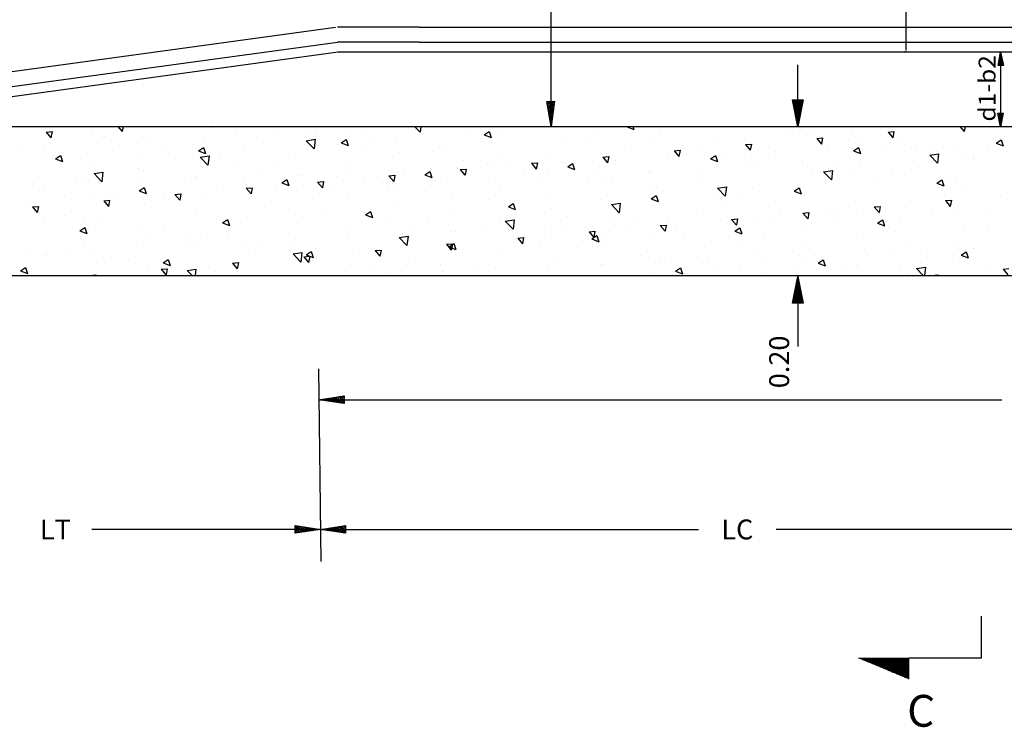
# Model space of a CAD drawing. Extents: x 44 to 878, y 52 to 533.
# Drawn here: x 147 to 246, y 345 to 417 of the extents above; entities that cross this region are included whole.
import ezdxf
from ezdxf.enums import TextEntityAlignment as Align

# ---------------------------------------------------------------- set-up
doc = ezdxf.new("R2010")
doc.units = 0
doc.header["$LTSCALE"] = 10
doc.header["$MEASUREMENT"] = 0
doc.layers.get('0').update_dxf_attribs({"linetype": 'CONTINUOUS'})
doc.layers.get('DEFPOINTS').update_dxf_attribs({"linetype": 'CONTINUOUS'})
for name, color, linetype in [('000', 8, 'CONTINUOUS'), ('2', 170, 'CONTINUOUS'), ('2X0', 2, 'CONTINUOUS'), ('3X0', 9, 'CONTINUOUS'), ('CONTORNO', 2, 'CONTINUOUS')]:
    doc.layers.add(name, color=color, linetype=linetype)
doc.styles.add('COTAS', font='ROMANS.shx')
doc.styles.add('ROMANS', font='ROMANS.shx', dxfattribs={"height": 2})
doc.dimstyles.get("Standard").update_dxf_attribs({"dimtxt": 0.18, "dimasz": 0.18, "dimexe": 0.18, "dimexo": 0.0625, "dimgap": 0.09, "dimtad": 0, "dimtih": 1, "dimtoh": 1, "dimdec": 4, "dimzin": 0, "dimdsep": 46, "dimtxsty": 'Standard', "dimcen": 0.09, "dimadec": 0, "dimazin": 0, "dimtfac": 1, "dimtdec": 4, "dimtofl": 0, "dimtmove": 0, "dimatfit": 3, "dimfxl": 1, "dimtolj": 1, "dimtzin": 0, "dimarcsym": 0})

# ---------------------------------------------------------------- blocks, each defined once
blk = doc.blocks.new('*X2')
at = {"color": 0}
for p, q in [((178.393, 486.55), (179.093, 486.818)), ((178.393, 486.55), (178.89, 486.214)), ((178.619, 486.897), (178.619, 486.897)), ((178.89, 486.214), (179.093, 486.818)), ((185.381, 487.017), (185.391, 487.03)), ((185.381, 487.017), (185.978, 486.965)), ((185.979, 486.965), (185.967, 487.03)), ((191.126, 486.397), (191.126, 486.397)), ((192.553, 486.39), (193.035, 486.964)), ((192.553, 486.39), (193.151, 486.338)), ((192.679, 486.704), (192.679, 486.704)), ((193.151, 486.337), (193.036, 486.964)), ((195.151, 486.509), (195.652, 487.03)), ((195.151, 486.509), (196.041, 486.371)), ((196.041, 486.371), (195.965, 487.03)), ((198.061, 486.591), (198.061, 486.591)), ((199.726, 485.762), (200.208, 486.337)), ((200.324, 485.71), (200.208, 486.337)), ((210.201, 487.021), (210.201, 487.021)), ((215.539, 486.795), (215.539, 486.795)), ((216.712, 486.616), (216.712, 486.616)), ((220.877, 486.569), (220.877, 486.569)), ((224.43, 486.465), (224.43, 486.465)), ((226.216, 486.344), (226.216, 486.344)), ((240.122, 487.011), (240.122, 487.011)), ((242.214, 486.771), (242.214, 486.771)), ((244.28, 486.571), (244.98, 486.84)), ((244.28, 486.571), (244.777, 486.236)), ((244.778, 486.236), (244.981, 486.84)), ((245.46, 486.785), (245.46, 486.785)), ((250.798, 486.559), (250.798, 486.559)), ((253.327, 486.671), (253.327, 486.671)), ((255.83, 487.001), (255.83, 487.001)), ((256.136, 486.334), (256.136, 486.334)), ((267.657, 486.881), (267.657, 486.881)), ((268.533, 486.319), (269.215, 487.03)), ((269.422, 486.181), (269.323, 487.03)), ((270.064, 487.009), (270.082, 487.03)), ((270.064, 487.009), (270.662, 486.957)), ((270.662, 486.956), (270.649, 487.03)), ((277.237, 486.381), (277.719, 486.956)), ((277.237, 486.381), (277.835, 486.329)), ((186.075, 485.757), (186.075, 485.757)), ((186.847, 485.703), (186.847, 485.703)), ((189.242, 485.43), (189.242, 485.43)), ((192.764, 485.749), (193.464, 486.018)), ((192.764, 485.749), (193.261, 485.413)), ((193.262, 485.413), (193.464, 486.017)), ((195.557, 486.261), (195.557, 486.261)), ((199.726, 485.762), (200.323, 485.71)), ((205.824, 484.854), (206.603, 485.665)), ((206.714, 484.715), (206.603, 485.665)), ((206.898, 485.135), (207.38, 485.709)), ((207.496, 485.082), (207.381, 485.709)), ((211.577, 485.912), (211.577, 485.912)), ((213.994, 486.207), (213.994, 486.207)), ((218.139, 485.637), (218.139, 485.637)), ((220.642, 485.966), (220.642, 485.966)), ((231.554, 486.118), (231.554, 486.118)), ((231.969, 485.381), (231.969, 485.381)), ((236.892, 485.893), (236.892, 485.893)), ((237.02, 486.022), (237.02, 486.022)), ((242.23, 485.667), (242.23, 485.667)), ((243.224, 485.341), (243.224, 485.341)), ((247.011, 485.84), (247.011, 485.84)), ((247.568, 485.442), (247.568, 485.442)), ((248.572, 486.247), (248.572, 486.247)), ((257.472, 485.536), (257.472, 485.536)), ((258.651, 485.771), (259.351, 486.039)), ((258.651, 485.771), (259.149, 485.435)), ((259.149, 485.435), (259.352, 486.039)), ((261.475, 486.108), (261.475, 486.108)), ((262.606, 486.241), (262.606, 486.241)), ((262.632, 486.054), (262.632, 486.054)), ((266.813, 485.883), (266.813, 485.883)), ((268.533, 486.319), (269.422, 486.181)), ((272.151, 485.657), (272.151, 485.657)), ((275.909, 486.046), (275.909, 486.046)), ((179.412, 484.408), (179.412, 484.408)), ((180.94, 485.053), (180.94, 485.053)), ((181.015, 484.702), (181.015, 484.702)), ((182.951, 484.602), (182.951, 484.602)), ((185.454, 484.931), (185.454, 484.931)), ((201.332, 484.522), (201.332, 484.522)), ((205.824, 484.854), (206.713, 484.716)), ((206.383, 485.162), (206.383, 485.162)), ((206.898, 485.135), (207.496, 485.082)), ((207.135, 484.948), (207.835, 485.217)), ((207.135, 484.948), (207.633, 484.612)), ((207.633, 484.612), (207.836, 485.217)), ((208.162, 485.206), (208.162, 485.206)), ((211.823, 484.805), (211.823, 484.805)), ((214.071, 484.507), (214.553, 485.082)), ((214.071, 484.507), (214.669, 484.455)), ((214.669, 484.455), (214.553, 485.082)), ((221.244, 483.88), (221.726, 484.454)), ((221.506, 484.147), (222.207, 484.416)), ((221.842, 483.827), (221.726, 484.454)), ((222.004, 483.811), (222.207, 484.416)), ((226.835, 484.677), (226.835, 484.677)), ((240.721, 485.012), (240.721, 485.012)), ((242.74, 485.246), (242.74, 485.246)), ((252.278, 484.787), (252.278, 484.787)), ((252.907, 485.216), (252.907, 485.216)), ((256.8, 485.052), (256.8, 485.052)), ((258.245, 484.991), (258.245, 484.991)), ((263.302, 484.387), (263.302, 484.387)), ((263.583, 484.765), (263.583, 484.765)), ((265.806, 484.716), (265.806, 484.716)), ((268.921, 484.54), (268.921, 484.54)), ((269.593, 485.215), (269.593, 485.215)), ((273.023, 484.97), (273.723, 485.238)), ((273.023, 484.97), (273.52, 484.634)), ((273.52, 484.634), (273.723, 485.238)), ((184.75, 484.183), (184.75, 484.183)), ((190.088, 483.957), (190.088, 483.957)), ((195.426, 483.732), (195.426, 483.732)), ((196.198, 483.818), (196.198, 483.818)), ((200.765, 483.506), (200.765, 483.506)), ((202.33, 484.205), (202.33, 484.205)), ((205.533, 483.977), (205.533, 483.977)), ((208.036, 484.306), (208.036, 484.306)), ((216.496, 483.198), (217.275, 484.01)), ((217.386, 483.06), (217.276, 484.01)), ((221.244, 483.88), (221.841, 483.827)), ((221.506, 484.147), (222.004, 483.812)), ((221.641, 483.927), (221.641, 483.927)), ((228.114, 483.352), (228.114, 483.352)), ((228.416, 483.252), (228.898, 483.827)), ((229.014, 483.2), (228.899, 483.827)), ((230.618, 483.682), (230.618, 483.682)), ((234.405, 484.18), (234.405, 484.18)), ((235.878, 483.346), (236.578, 483.615)), ((236.376, 483.01), (236.578, 483.615)), ((236.908, 484.245), (236.908, 484.245)), ((242.093, 483.442), (242.093, 483.442)), ((247.227, 484.146), (247.227, 484.146)), ((250.968, 484.051), (250.968, 484.051)), ((256.987, 483.555), (256.987, 483.555)), ((267.536, 483.552), (267.536, 483.552)), ((272.283, 483.555), (272.283, 483.555)), ((272.73, 484.302), (272.73, 484.302)), ((274.26, 484.314), (274.26, 484.314)), ((184.362, 482.523), (185.062, 482.792)), ((184.362, 482.523), (184.859, 482.188)), ((184.859, 482.188), (185.062, 482.792)), ((185.953, 482.428), (185.953, 482.428)), ((191.004, 483.068), (191.004, 483.068)), ((195.43, 482.647), (195.43, 482.647)), ((196.498, 483.204), (196.498, 483.204)), ((199.217, 483.145), (199.217, 483.145)), ((206.103, 483.281), (206.103, 483.281)), ((211.441, 483.055), (211.441, 483.055)), ((211.456, 482.583), (211.456, 482.583)), ((216.496, 483.198), (217.386, 483.06)), ((216.59, 483.287), (216.59, 483.287)), ((216.779, 482.83), (216.779, 482.83)), ((221.799, 482.521), (221.799, 482.521)), ((222.118, 482.604), (222.118, 482.604)), ((227.456, 482.379), (227.456, 482.379)), ((228.416, 483.252), (229.014, 483.2)), ((231.077, 483.244), (231.077, 483.244)), ((235.589, 482.625), (236.071, 483.199)), ((235.589, 482.625), (236.186, 482.572)), ((235.878, 483.346), (236.375, 483.011)), ((236.187, 482.572), (236.071, 483.199)), ((236.899, 482.693), (236.899, 482.693)), ((242.761, 481.997), (243.243, 482.572)), ((243.359, 481.945), (243.244, 482.571)), ((245.136, 483.05), (245.136, 483.05)), ((250.249, 482.545), (250.949, 482.814)), ((250.249, 482.545), (250.746, 482.21)), ((250.696, 482.727), (250.696, 482.727)), ((250.747, 482.21), (250.95, 482.814)), ((253.2, 483.057), (253.2, 483.057)), ((262.485, 482.912), (262.485, 482.912)), ((266.451, 482.554), (266.451, 482.554)), ((275.781, 482.432), (275.781, 482.432)), ((180.819, 481.724), (180.819, 481.724)), ((186.611, 481.486), (186.611, 481.486)), ((190.666, 482.203), (190.666, 482.203)), ((192.926, 482.317), (192.926, 482.317)), ((198.733, 481.723), (199.433, 481.991)), ((198.733, 481.723), (199.23, 481.387)), ((199.231, 481.387), (199.433, 481.991)), ((206.262, 481.833), (206.262, 481.833)), ((215.508, 481.692), (215.508, 481.692)), ((218.012, 482.022), (218.012, 482.022)), ((225.245, 482.243), (225.245, 482.243)), ((227.169, 481.543), (227.948, 482.355)), ((227.169, 481.543), (228.058, 481.405)), ((228.058, 481.405), (227.948, 482.355)), ((231.848, 482.052), (231.848, 482.052)), ((232.794, 482.153), (232.794, 482.153)), ((238.132, 481.927), (238.132, 481.927)), ((239.305, 482.049), (239.305, 482.049)), ((240.593, 481.397), (240.593, 481.397)), ((242.761, 481.997), (243.359, 481.945)), ((243.47, 481.702), (243.47, 481.702)), ((244.381, 481.896), (244.381, 481.896)), ((248.809, 481.476), (248.809, 481.476)), ((249.934, 481.37), (250.416, 481.944)), ((249.934, 481.37), (250.532, 481.317)), ((250.532, 481.317), (250.416, 481.944)), ((252.156, 481.458), (252.156, 481.458)), ((257.35, 482.207), (257.35, 482.207)), ((260.619, 481.553), (260.619, 481.553)), ((264.62, 481.744), (265.321, 482.013)), ((264.62, 481.744), (265.118, 481.409)), ((265.118, 481.409), (265.321, 482.013)), ((273.278, 482.102), (273.278, 482.102)), ((179.595, 480.123), (180.078, 480.697)), ((180.194, 480.07), (180.078, 480.697)), ((180.32, 480.658), (180.32, 480.658)), ((182.824, 480.987), (182.824, 480.987)), ((184.834, 481.202), (184.834, 481.202)), ((196.076, 480.489), (196.076, 480.489)), ((201.211, 481.193), (201.211, 481.193)), ((209.193, 480.861), (209.193, 480.861)), ((213.104, 480.922), (213.804, 481.19)), ((213.104, 480.922), (213.602, 480.586)), ((213.602, 480.586), (213.805, 481.19)), ((219.413, 481.242), (219.413, 481.242)), ((221.519, 480.599), (221.519, 480.599)), ((226.713, 481.348), (226.713, 481.348)), ((227.476, 480.121), (228.176, 480.39)), ((227.973, 479.785), (228.176, 480.389)), ((233.473, 481.048), (233.473, 481.048)), ((237.841, 479.888), (238.62, 480.7)), ((238.09, 481.068), (238.09, 481.068)), ((238.731, 479.75), (238.62, 480.7)), ((247.105, 480.818), (247.105, 480.818)), ((254.147, 481.251), (254.147, 481.251)), ((254.787, 480.552), (254.787, 480.552)), ((257.107, 480.742), (257.589, 481.317)), ((257.107, 480.742), (257.704, 480.69)), ((257.705, 480.69), (257.589, 481.316)), ((259.485, 481.025), (259.485, 481.025)), ((260.672, 480.443), (260.672, 480.443)), ((263.175, 480.772), (263.175, 480.772)), ((264.279, 480.115), (264.761, 480.689)), ((264.877, 480.062), (264.762, 480.689)), ((264.823, 480.8), (264.823, 480.8)), ((266.962, 481.271), (266.962, 481.271)), ((270.162, 480.574), (270.162, 480.574)), ((272.608, 480.973), (272.608, 480.973)), ((179.003, 480.201), (179.003, 480.201)), ((179.595, 480.123), (180.193, 480.071)), ((186.768, 479.495), (187.25, 480.07)), ((186.768, 479.495), (187.366, 479.443)), ((187.366, 479.443), (187.251, 480.07)), ((190.882, 479.739), (190.882, 479.739)), ((193.941, 478.868), (194.423, 479.442)), ((194.539, 478.815), (194.423, 479.442)), ((202.902, 480.033), (202.902, 480.033)), ((205.405, 480.362), (205.405, 480.362)), ((213.581, 480.241), (213.581, 480.241)), ((216.468, 479.958), (216.468, 479.958)), ((225.484, 479.408), (225.484, 479.408)), ((227.476, 480.121), (227.973, 479.785)), ((227.641, 480.047), (227.641, 480.047)), ((227.987, 479.738), (227.987, 479.738)), ((231.774, 480.236), (231.774, 480.236)), ((237.841, 479.888), (238.73, 479.75)), ((241.847, 479.32), (242.547, 479.589)), ((241.971, 480.113), (241.971, 480.113)), ((242.345, 478.984), (242.547, 479.589)), ((248.955, 479.551), (248.955, 479.551)), ((254.356, 479.611), (254.356, 479.611)), ((262.363, 479.583), (262.363, 479.583)), ((264.279, 480.115), (264.877, 480.062)), ((267.414, 480.223), (267.414, 480.223)), ((271.452, 479.487), (271.934, 480.062)), ((271.452, 479.487), (272.05, 479.435)), ((272.05, 479.435), (271.934, 480.061)), ((275.5, 480.349), (275.5, 480.349)), ((182.803, 479.073), (182.803, 479.073)), ((185.831, 479.099), (185.831, 479.099)), ((188.141, 478.847), (188.141, 478.847)), ((190.331, 478.497), (191.031, 478.766)), ((190.331, 478.497), (190.828, 478.162)), ((190.829, 478.162), (191.031, 478.766)), ((192.799, 478.703), (192.799, 478.703)), ((193.479, 478.622), (193.479, 478.622)), ((193.941, 478.868), (194.538, 478.816)), ((196.587, 479.201), (196.587, 479.201)), ((201.113, 478.24), (201.595, 478.815)), ((201.711, 478.188), (201.596, 478.815)), ((206.14, 478.504), (206.14, 478.504)), ((207.749, 479.24), (207.749, 479.24)), ((211.334, 479.254), (211.334, 479.254)), ((219.168, 478.576), (219.168, 478.576)), ((221.809, 479.046), (221.809, 479.046)), ((231.726, 478.723), (231.726, 478.723)), ((236.777, 479.364), (236.777, 479.364)), ((241.847, 479.32), (242.344, 478.984)), ((243.124, 478.55), (243.124, 478.55)), ((248.065, 478.783), (248.065, 478.783)), ((248.514, 478.233), (249.292, 479.045)), ((249.403, 478.095), (249.293, 479.044)), ((250.569, 479.113), (250.569, 479.113)), ((256.218, 478.519), (256.918, 478.788)), ((256.218, 478.519), (256.716, 478.184)), ((256.716, 478.183), (256.919, 478.788)), ((257.229, 478.879), (257.229, 478.879)), ((273.151, 478.488), (273.151, 478.488)), ((276.938, 478.986), (276.938, 478.986)), ((179.573, 477.955), (179.573, 477.955)), ((180.697, 478.395), (180.697, 478.395)), ((183.98, 477.542), (183.98, 477.542)), ((184.911, 477.73), (184.911, 477.73)), ((185.805, 476.768), (186.584, 477.579)), ((186.695, 476.629), (186.584, 477.579)), ((190.249, 477.504), (190.249, 477.504)), ((190.296, 478.373), (190.296, 478.373)), ((198.817, 478.396), (198.817, 478.396)), ((201.089, 477.864), (201.089, 477.864)), ((201.113, 478.24), (201.711, 478.188)), ((201.917, 478.239), (201.917, 478.239)), ((204.156, 478.171), (204.156, 478.171)), ((204.702, 477.696), (205.402, 477.965)), ((204.702, 477.696), (205.199, 477.361)), ((205.2, 477.361), (205.403, 477.965)), ((208.286, 477.613), (208.768, 478.187)), ((208.286, 477.613), (208.884, 477.561)), ((208.884, 477.56), (208.768, 478.187)), ((209.494, 477.945), (209.494, 477.945)), ((212.878, 477.748), (212.878, 477.748)), ((214.832, 477.72), (214.832, 477.72)), ((215.381, 478.078), (215.381, 478.078)), ((215.458, 476.985), (215.941, 477.56)), ((216.057, 476.933), (215.941, 477.56)), ((215.977, 478.045), (215.977, 478.045)), ((220.17, 477.494), (220.17, 477.494)), ((226.592, 478.019), (226.592, 478.019)), ((237.292, 477.549), (237.292, 477.549)), ((237.963, 477.453), (237.963, 477.453)), ((241.75, 477.952), (241.75, 477.952)), ((246.984, 477.489), (246.984, 477.489)), ((248.514, 478.233), (249.403, 478.095)), ((252.035, 478.129), (252.035, 478.129)), ((270.589, 477.718), (271.29, 477.987)), ((270.589, 477.718), (271.087, 477.383)), ((270.647, 478.158), (270.647, 478.158)), ((271.087, 477.382), (271.29, 477.987)), ((271.87, 477.588), (271.87, 477.588)), ((272.486, 477.644), (272.486, 477.644)), ((180.193, 477.043), (180.193, 477.043)), ((185.805, 476.768), (186.694, 476.63)), ((195.588, 477.279), (195.588, 477.279)), ((195.955, 477.16), (195.955, 477.16)), ((196.085, 477.238), (196.085, 477.238)), ((200.926, 477.053), (200.926, 477.053)), ((202.775, 476.418), (202.775, 476.418)), ((206.264, 476.828), (206.264, 476.828)), ((206.562, 476.917), (206.562, 476.917)), ((210.145, 477.044), (210.145, 477.044)), ((211.602, 476.602), (211.602, 476.602)), ((215.458, 476.985), (216.056, 476.933)), ((216.347, 476.629), (216.347, 476.629)), ((219.073, 476.896), (219.773, 477.164)), ((219.073, 476.896), (219.571, 476.56)), ((219.571, 476.56), (219.774, 477.164)), ((221.398, 477.27), (221.398, 477.27)), ((222.631, 476.358), (223.113, 476.932)), ((223.229, 476.305), (223.114, 476.932)), ((225.508, 477.269), (225.508, 477.269)), ((230.847, 477.043), (230.847, 477.043)), ((231.46, 476.548), (231.46, 476.548)), ((235.459, 477.123), (235.459, 477.123)), ((236.185, 476.817), (236.185, 476.817)), ((241.523, 476.592), (241.523, 476.592)), ((241.849, 476.784), (241.849, 476.784)), ((258.041, 476.499), (258.041, 476.499)), ((259.186, 476.578), (259.965, 477.389)), ((259.186, 476.578), (260.075, 476.44)), ((260.076, 476.439), (259.965, 477.389)), ((260.544, 476.828), (260.544, 476.828)), ((264.332, 477.327), (264.332, 477.327)), ((266.038, 476.587), (266.038, 476.587)), ((267.292, 476.894), (267.292, 476.894)), ((181.928, 475.272), (182.629, 475.541)), ((182.426, 474.936), (182.629, 475.541)), ((185.71, 475.77), (185.71, 475.77)), ((190.253, 476.237), (190.253, 476.237)), ((190.761, 476.41), (190.761, 476.41)), ((196.477, 475.112), (197.256, 475.924)), ((197.367, 474.974), (197.257, 475.924)), ((200.271, 476.089), (200.271, 476.089)), ((204.313, 476.043), (204.313, 476.043)), ((211.212, 475.925), (211.212, 475.925)), ((216.94, 476.376), (216.94, 476.376)), ((222.279, 476.151), (222.279, 476.151)), ((222.631, 476.358), (223.229, 476.305)), ((222.853, 475.464), (222.853, 475.464)), ((225.356, 475.793), (225.356, 475.793)), ((225.628, 475.547), (225.628, 475.547)), ((227.617, 475.925), (227.617, 475.925)), ((229.144, 476.292), (229.144, 476.292)), ((229.804, 475.73), (230.286, 476.305)), ((229.804, 475.73), (230.401, 475.678)), ((230.402, 475.678), (230.286, 476.305)), ((232.955, 475.7), (232.955, 475.7)), ((233.445, 476.095), (234.145, 476.363)), ((233.445, 476.095), (233.942, 475.759)), ((233.942, 475.759), (234.145, 476.363)), ((236.655, 476.035), (236.655, 476.035)), ((236.976, 475.103), (237.458, 475.677)), ((237.574, 475.05), (237.459, 475.677)), ((238.293, 475.474), (238.293, 475.474)), ((246.861, 476.366), (246.861, 476.366)), ((247.816, 475.294), (248.516, 475.563)), ((248.314, 474.958), (248.516, 475.562)), ((251.726, 475.667), (251.726, 475.667)), ((252.2, 476.141), (252.2, 476.141)), ((257.107, 475.55), (257.107, 475.55)), ((257.538, 475.915), (257.538, 475.915)), ((260.206, 475.586), (260.206, 475.586)), ((262.241, 476.254), (262.241, 476.254)), ((262.876, 475.69), (262.876, 475.69)), ((268.214, 475.464), (268.214, 475.464)), ((269.858, 474.922), (270.637, 475.734)), ((270.748, 474.784), (270.638, 475.734)), ((180.575, 475.066), (180.575, 475.066)), ((181.928, 475.272), (182.426, 474.936)), ((184.422, 475.236), (184.422, 475.236)), ((190.168, 474.759), (190.168, 474.759)), ((193.956, 475.257), (193.956, 475.257)), ((196.3, 474.471), (197, 474.74)), ((196.3, 474.471), (196.797, 474.136)), ((196.477, 475.112), (197.367, 474.974)), ((196.798, 474.135), (197, 474.74)), ((198.481, 475.042), (198.481, 475.042)), ((200.967, 474.535), (200.967, 474.535)), ((206.018, 475.176), (206.018, 475.176)), ((216.538, 474.632), (216.538, 474.632)), ((219.796, 474.546), (219.796, 474.546)), ((226.47, 474.69), (226.47, 474.69)), ((231.604, 475.395), (231.604, 475.395)), ((236.976, 475.103), (237.574, 475.05)), ((243.632, 475.249), (243.632, 475.249)), ((244.149, 474.475), (244.631, 475.05)), ((244.149, 474.475), (244.747, 474.423)), ((244.747, 474.423), (244.631, 475.05)), ((245.435, 474.839), (245.435, 474.839)), ((247.816, 475.294), (248.313, 474.958)), ((247.938, 475.169), (247.938, 475.169)), ((248.97, 475.023), (248.97, 475.023)), ((251.913, 474.8), (251.913, 474.8)), ((254.308, 474.798), (254.308, 474.798)), ((254.374, 474.585), (254.374, 474.585)), ((259.646, 474.572), (259.646, 474.572)), ((262.187, 474.493), (262.887, 474.762)), ((262.187, 474.493), (262.685, 474.157)), ((262.685, 474.157), (262.888, 474.761)), ((269.858, 474.922), (270.748, 474.784)), ((270.52, 474.544), (270.52, 474.544)), ((273.552, 475.239), (273.552, 475.239)), ((274.266, 475.393), (274.266, 475.393)), ((274.307, 475.042), (274.307, 475.042)), ((178.59, 474.235), (178.59, 474.235)), ((180.813, 473.99), (180.813, 473.99)), ((181.35, 473.598), (181.35, 473.598)), ((186.151, 473.764), (186.151, 473.764)), ((187.665, 474.429), (187.665, 474.429)), ((191.49, 473.539), (191.49, 473.539)), ((192.65, 474.041), (192.65, 474.041)), ((195.833, 473.831), (195.833, 473.831)), ((207.15, 473.457), (207.929, 474.269)), ((207.15, 473.457), (208.039, 473.319)), ((208.039, 473.319), (207.929, 474.269)), ((210.247, 473.804), (210.247, 473.804)), ((210.671, 473.67), (211.371, 473.939)), ((210.671, 473.67), (211.168, 473.335)), ((211.169, 473.335), (211.372, 473.939)), ((212.75, 474.134), (212.75, 474.134)), ((213.964, 473.545), (213.964, 473.545)), ((221.276, 473.941), (221.276, 473.941)), ((235.332, 473.509), (235.332, 473.509)), ((239.119, 474.008), (239.119, 474.008)), ((241.728, 473.456), (241.728, 473.456)), ((246.862, 474.16), (246.862, 474.16)), ((248.543, 473.584), (248.543, 473.584)), ((251.321, 473.848), (251.804, 474.422)), ((251.321, 473.848), (251.919, 473.795)), ((251.92, 473.795), (251.804, 474.422)), ((258.494, 473.22), (258.976, 473.795)), ((259.092, 473.168), (258.977, 473.795)), ((264.984, 474.346), (264.984, 474.346)), ((267.171, 473.565), (267.171, 473.565)), ((268.017, 474.214), (268.017, 474.214)), ((268.434, 474.392), (268.434, 474.392)), ((270.323, 474.121), (270.323, 474.121)), ((272.365, 474.315), (272.365, 474.315)), ((275.661, 473.895), (275.661, 473.895)), ((276.558, 473.692), (277.259, 473.961)), ((276.558, 473.692), (277.056, 473.356)), ((277.056, 473.356), (277.259, 473.961)), ((180.983, 472.601), (181.465, 473.176)), ((180.983, 472.601), (181.581, 472.549)), ((181.581, 472.549), (181.465, 473.175)), ((186.818, 473.04), (186.818, 473.04)), ((188.203, 472.03), (188.638, 472.548)), ((188.734, 472.03), (188.638, 472.548)), ((190.639, 473.081), (190.639, 473.081)), ((196.828, 473.313), (196.828, 473.313)), ((200.144, 472.474), (200.144, 472.474)), ((202.166, 473.088), (202.166, 473.088)), ((203.931, 472.973), (203.931, 472.973)), ((207.504, 472.862), (207.504, 472.862)), ((208.132, 472.543), (208.132, 472.543)), ((211.091, 472.596), (211.091, 472.596)), ((212.842, 472.637), (212.842, 472.637)), ((216.225, 473.3), (216.225, 473.3)), ((218.041, 472.03), (218.601, 472.614)), ((218.669, 472.03), (218.601, 472.614)), ((225.042, 472.869), (225.743, 473.138)), ((225.042, 472.869), (225.54, 472.534)), ((225.54, 472.534), (225.743, 473.138)), ((232.829, 473.179), (232.829, 473.179)), ((236.534, 472.706), (236.534, 472.706)), ((242.711, 472.583), (242.711, 472.583)), ((255.41, 472.555), (255.41, 472.555)), ((257.914, 472.884), (257.914, 472.884)), ((258.494, 473.22), (259.092, 473.168)), ((261.701, 473.383), (261.701, 473.383)), ((262.12, 472.925), (262.12, 472.925)), ((262.602, 473.391), (262.602, 473.391)), ((265.667, 472.593), (266.149, 473.167)), ((265.667, 472.593), (266.264, 472.54)), ((266.265, 472.54), (266.149, 473.167)), ((272.894, 472.03), (273.321, 472.54)), ((273.416, 472.03), (273.322, 472.539)), ((180.986, 472.039), (180.986, 472.039)), ((185.588, 472.441), (185.588, 472.441)), ((197.641, 472.145), (197.641, 472.145)), ((218.181, 472.411), (218.181, 472.411)), ((223.519, 472.185), (223.519, 472.185)), ((226.513, 472.348), (226.513, 472.348)), ((231.483, 472.066), (231.483, 472.066)), ((239.414, 472.068), (240.114, 472.337)), ((239.414, 472.068), (239.471, 472.03)), ((240.011, 472.03), (240.114, 472.337)), ((256.771, 472.39), (256.771, 472.39)), ((256.985, 472.221), (256.985, 472.221))]:
    blk.add_line(p, q, dxfattribs=at)
blk = doc.blocks.new('*D32')
at = {"layer": '3X0', "color": 0, "lineweight": -2}
for p, q in [((236.103, 423.277), (235.985, 423.277)), ((236.165, 423.097), (236.165, 418.461)), ((236.165, 413.464), (236.165, 418.101)), ((236.103, 413.284), (235.985, 413.284))]:
    blk.add_line(p, q, dxfattribs=at)
at = {"layer": '3X0', "color": 0}
for points in [[(236.135, 423.097), (236.195, 423.097), (236.165, 423.277)], [(236.135, 413.464), (236.195, 413.464), (236.165, 413.284)]]:
    blk.add_solid(points, dxfattribs=at)
at = {"layer": 'DEFPOINTS', "color": 0}
for p in [(236.165, 423.277), (236.165, 413.284), (236.165, 413.284)]:
    blk.add_point(p, dxfattribs=at)
at = {"layer": '3X0', "color": 0, "insert": (236.165, 418.281), "char_height": 0.18, "attachment_point": 5}
blk.add_mtext('\\A1;b2', dxfattribs=at)
blk = doc.blocks.new('*X14')
at = {"color": 0}
for p, q in [((139.282, 478.4), (139.67, 478.4)), ((139.324, 478.5), (139.67, 478.5)), ((139.365, 478.6), (139.67, 478.6)), ((139.407, 478.7), (139.67, 478.7)), ((139.448, 478.8), (139.67, 478.8)), ((139.49, 478.9), (139.67, 478.9)), ((139.531, 479), (139.67, 479)), ((139.573, 479.1), (139.67, 479.1)), ((139.615, 479.2), (139.67, 479.2)), ((139.656, 479.3), (139.67, 479.3)), ((138.908, 477.5), (139.67, 477.5)), ((138.95, 477.6), (139.67, 477.6)), ((138.992, 477.7), (139.67, 477.7)), ((139.033, 477.8), (139.67, 477.8)), ((139.075, 477.9), (139.67, 477.9)), ((139.116, 478), (139.67, 478)), ((139.158, 478.1), (139.67, 478.1)), ((139.199, 478.2), (139.67, 478.2)), ((139.241, 478.3), (139.67, 478.3)), ((138.493, 476.5), (139.67, 476.5)), ((138.535, 476.6), (139.67, 476.6)), ((138.576, 476.7), (139.67, 476.7)), ((138.618, 476.8), (139.67, 476.8)), ((138.659, 476.9), (139.67, 476.9)), ((138.701, 477), (139.67, 477)), ((138.742, 477.1), (139.67, 477.1)), ((138.784, 477.2), (139.67, 477.2)), ((138.825, 477.3), (139.67, 477.3)), ((138.867, 477.4), (139.67, 477.4)), ((138.078, 475.5), (139.67, 475.5)), ((138.119, 475.6), (139.67, 475.6)), ((138.161, 475.7), (139.67, 475.7)), ((138.202, 475.8), (139.67, 475.8)), ((138.244, 475.9), (139.67, 475.9)), ((138.285, 476), (139.67, 476)), ((138.327, 476.1), (139.67, 476.1)), ((138.368, 476.2), (139.67, 476.2)), ((138.41, 476.3), (139.67, 476.3)), ((138.452, 476.4), (139.67, 476.4)), ((137.662, 474.5), (139.67, 474.5)), ((137.704, 474.6), (139.67, 474.6)), ((137.745, 474.7), (139.67, 474.7)), ((137.787, 474.8), (139.67, 474.8)), ((137.828, 474.9), (139.67, 474.9)), ((137.87, 475), (139.67, 475)), ((137.912, 475.1), (139.67, 475.1)), ((137.953, 475.2), (139.67, 475.2)), ((137.995, 475.3), (139.67, 475.3)), ((138.036, 475.4), (139.67, 475.4)), ((137.538, 474.2), (139.67, 474.2)), ((137.579, 474.3), (139.67, 474.3)), ((137.621, 474.4), (139.67, 474.4))]:
    blk.add_line(p, q, dxfattribs=at)
blk = doc.blocks.new('COR3')
at = {"color": 0}
for p, q in [((-7.186, 0.125), (0.126, 0.125)), ((0.126, 0.125), (0.126, -4.055))]:
    blk.add_line(p, q, dxfattribs=at)
at = {"color": 0, "xscale": -1, "rotation": 90}
blk.add_blockref('*X14', (467.019, 139.8), dxfattribs=at)
at = {"color": 0, "style": 'COTAS'}
blk.add_attdef('C', (-7.354, 3.863), '', height=3.2, dxfattribs=at)
blk = doc.blocks.new('*X29')
at = {"color": 0}
for p, q in [((1108586.63, 1273845), (1108587.23, 1273845)), ((1108586.83, 1273846), (1108587.04, 1273846)), ((1108584.63, 1273835), (1108589.18, 1273835)), ((1108584.83, 1273836), (1108588.98, 1273836)), ((1108585.03, 1273837), (1108588.79, 1273837)), ((1108585.23, 1273838), (1108588.59, 1273838)), ((1108585.43, 1273839), (1108588.4, 1273839)), ((1108585.63, 1273840), (1108588.2, 1273840)), ((1108585.83, 1273841), (1108588.01, 1273841)), ((1108586.03, 1273842), (1108587.81, 1273842)), ((1108586.23, 1273843), (1108587.62, 1273843)), ((1108586.43, 1273844), (1108587.42, 1273844)), ((1108582.63, 1273825), (1108591.12, 1273825)), ((1108582.83, 1273826), (1108590.93, 1273826)), ((1108583.03, 1273827), (1108590.73, 1273827)), ((1108583.23, 1273828), (1108590.54, 1273828)), ((1108583.43, 1273829), (1108590.34, 1273829)), ((1108583.63, 1273830), (1108590.15, 1273830)), ((1108583.83, 1273831), (1108589.96, 1273831)), ((1108584.03, 1273832), (1108589.76, 1273832)), ((1108584.23, 1273833), (1108589.57, 1273833)), ((1108584.43, 1273834), (1108589.37, 1273834)), ((1108581.63, 1273820), (1108592.1, 1273820)), ((1108581.83, 1273821), (1108591.9, 1273821)), ((1108582.03, 1273822), (1108591.71, 1273822)), ((1108582.23, 1273823), (1108591.51, 1273823)), ((1108582.43, 1273824), (1108591.32, 1273824))]:
    blk.add_line(p, q, dxfattribs=at)
blk = doc.blocks.new('FLECHA')
blk.add_line((-5.34, 0), (5.34, 0))
at = {"color": 0}
for points in [[(0.07, 27.05), (-5.34, 0)], [(5.34, 0), (0.07, 27.05)]]:
    blk.add_lwpolyline(points, dxfattribs=at)
blk.add_blockref('*X29', (-1108586.86, -1273819.47))
blk = doc.blocks.new('*X31')
at = {"color": 0}
for p, q in [((151.06, 413.75), (151.149, 413.84)), ((151.06, 413.573), (151.303, 413.816)), ((151.06, 413.22), (151.303, 413.463)), ((151.06, 413.397), (151.126, 413.463)), ((151.095, 413.078), (151.48, 413.463)), ((151.126, 413.463), (151.456, 413.792)), ((151.303, 413.463), (151.609, 413.769)), ((151.304, 413.11), (151.657, 413.463)), ((151.48, 413.463), (151.762, 413.745)), ((151.513, 413.142), (151.833, 413.463)), ((151.657, 413.463), (151.915, 413.722)), ((151.722, 413.174), (152.01, 413.463)), ((151.833, 413.463), (152.068, 413.698)), ((151.931, 413.207), (152.187, 413.463)), ((152.01, 413.463), (152.222, 413.674)), ((152.14, 413.239), (152.364, 413.463)), ((152.187, 413.463), (152.375, 413.651)), ((152.349, 413.271), (152.541, 413.463)), ((152.364, 413.463), (152.528, 413.627)), ((152.541, 413.463), (152.681, 413.604)), ((152.558, 413.303), (152.717, 413.463)), ((152.717, 413.463), (152.834, 413.58)), ((152.767, 413.335), (152.894, 413.463)), ((152.894, 413.463), (152.988, 413.556)), ((152.976, 413.368), (153.071, 413.463)), ((153.071, 413.463), (153.141, 413.533)), ((153.184, 413.4), (153.248, 413.463)), ((153.248, 413.463), (153.294, 413.509)), ((153.393, 413.432), (153.424, 413.463)), ((153.424, 413.463), (153.447, 413.486))]:
    blk.add_line(p, q, dxfattribs=at)
blk = doc.blocks.new('FLECHITA')
at = {"layer": '000'}
for p, q in [((-2.534, 0.39), (-2.534, -0.39)), ((0, 0), (-2.534, 0))]:
    blk.add_line(p, q, dxfattribs=at)
at = {"layer": 'CONTORNO', "color": 6}
for points in [[(0, 0), (-2.534, 0.39)], [(-2.534, -0.39), (0, 0)]]:
    blk.add_lwpolyline(points, dxfattribs=at)
at = {"layer": '000'}
blk.add_blockref('*X31', (-153.594, -413.463), dxfattribs=at)

msp = doc.modelspace()

# ---------------------------------------------------------------- linework, layer by layer
at = {"color": 9, "linetype": 'ByBlock'}
for p, q in [((200.43543, 405.78726), (200.43543, 427.41344)), ((177.04954, 381.42201), (177.27306, 362.02684)), ((177.04954, 378.30665), (245.77746, 378.30665)), ((177.22876, 365.25304), (154.23755, 365.25304)), ((177.22876, 365.25304), (215.27498, 365.25304)), ((261.42086, 365.25304), (223.07403, 365.25304))]:
    msp.add_line(p, q, dxfattribs=at)
at = {"layer": '2X0', "color": 4}
for p, q in [((124.01833, 405.78726), (179.01833, 413.28726)), ((179.01833, 413.28726), (187.16795, 413.28726)), ((187.16795, 413.28726), (310.7739, 413.28726)), ((74.01833, 405.78726), (324.01833, 405.78726)), ((74.01833, 390.78726), (324.01833, 390.78726))]:
    msp.add_line(p, q, dxfattribs=at)
at = {"layer": '3X0'}
for p, q in [((124.01833, 408.3104), (178.74779, 415.77351)), ((187.16795, 415.78726), (178.95046, 415.78726)), ((187.16795, 415.78726), (310.88511, 415.78726)), ((124.01833, 406.79652), (178.95046, 414.28726)), ((187.16795, 414.28726), (178.95046, 414.28726)), ((187.16795, 414.28726), (310.81859, 414.28726)), ((245.66254, 412.44234), (245.66254, 406.71638)), ((225.2669, 405.78726), (225.2669, 412.00797)), ((225.2669, 390.78726), (225.2669, 383.65046))]:
    msp.add_line(p, q, dxfattribs=at)
at = {"layer": 'DEFPOINTS', "color": 0, "linetype": 'ByBlock'}
msp.add_point((177.0116, 390.54441), dxfattribs=at)
msp.add_point((177.0116, 390.54441), dxfattribs=at)

# ---------------------------------------------------------------- block references
at = {"layer": '2', "color": 2}
ref = msp.add_blockref('COR3', (243.61126, 352.46867), dxfattribs=dict(at, xscale=-1, rotation=180))
ref.add_attrib('C', 'C', (236.25702, 348.60568), dxfattribs={"layer": '0', "color": 0, "height": 3.2, "rotation": 180, "style": 'COTAS', "text_generation_flag": 2})
at = {"layer": '2X0', "xscale": -1}
for p, rotation in [((200.43543, 405.78726), 90.77454118746887), ((177.22836, 365.25996), 180)]:
    msp.add_blockref('FLECHITA', p, dxfattribs=dict(at, rotation=rotation))
for p in [(177.08544, 378.30665), (177.22836, 365.25996)]:
    msp.add_blockref('FLECHITA', p, dxfattribs=at)
at = {"layer": '3X0'}
for p, xscale, yscale, zscale in [((245.66617, 411.9247), -0.05, 0.0500000000001819, 0.05), ((225.2669, 387.99945), -0.1, 0.09999999999990905, 0.1)]:
    msp.add_blockref('FLECHA', p, dxfattribs=dict(at, xscale=xscale, yscale=yscale, zscale=zscale))
at = {"layer": '3X0', "rotation": 180}
for p, xscale, yscale, zscale in [((225.26464, 408.45827), -0.1, 0.09999999999990905, 0.1), ((245.65273, 407.11978), -0.05, 0.0500000000001819, 0.05)]:
    msp.add_blockref('FLECHA', p, dxfattribs=dict(at, xscale=xscale, yscale=yscale, zscale=zscale))
at = {"layer": '3X0', "color": 7, "xscale": -1, "rotation": 180}
msp.add_blockref('*X2', (-31.33508, 877.81718), dxfattribs=at)

# ---------------------------------------------------------------- texts
at = {"color": 2, "linetype": 'ByBlock', "style": 'ROMANS'}
for s, p in [(' LT ', (150.57612, 365.25304)), (' LC ', (219.1745, 365.25304))]:
    msp.add_text(s, height=2, dxfattribs=at).set_placement(p, align=Align.MIDDLE_CENTER)
at = {"layer": '2X0', "style": 'COTAS', "width": 0.817042}
msp.add_text('d1-b2', height=1.7, rotation=90, dxfattribs=at).set_placement((245.14676, 406.28768), (245.14676, 412.96797), align=Align.FIT)
at = {"layer": '2X0', "style": 'COTAS'}
msp.add_text('0.20', height=2, rotation=90, dxfattribs=at).set_placement((224.3794, 379.45536))

# ---------------------------------------------------------------- dimensions: what is measured, and where the dimension line sits
at = {"layer": '3X0'}
dim = msp.add_linear_dim(base=(236.16506, 413.28381), p1=(236.16506, 423.27728), p2=(236.16506, 413.28381), angle=270, text='b2', dimstyle='Standard', dxfattribs=at)
dim.commit()
dim.dimension.update_dxf_attribs({"geometry": '*D32', "text_midpoint": (236.16506, 418.28055)})

doc.saveas('drawing.dxf')
